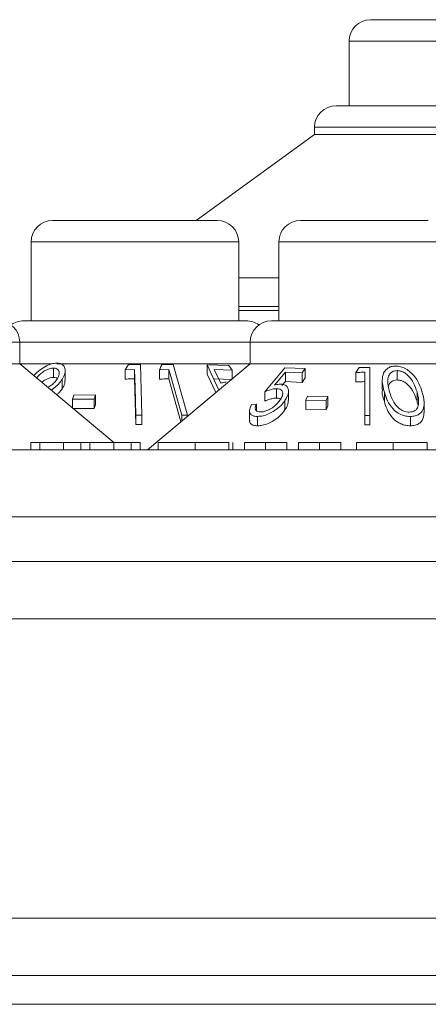
# Model space of a CAD drawing. Units: millimetres. Extents: x 11 to 415, y 5 to 292.
# Drawn here: x 127 to 129, y 259 to 262 of the extents above; entities that cross this region are included whole.
import ezdxf

# ---------------------------------------------------------------- set-up
doc = ezdxf.new("R2010")
doc.units = ezdxf.units.MM

msp = doc.modelspace()

# ---------------------------------------------------------------- linework, layer by layer
at = {"color": 7, "linetype": 'Continuous', "lineweight": 15}
for p, q in [((128.6294, 262.2712), (130.1864, 262.2712)), ((128.5544, 262.1962), (128.5544, 261.9712)), ((128.5093, 261.9712), (130.3065, 261.9712)), ((128.4343, 261.8962), (128.4343, 261.8712)), ((128.4343, 261.8712), (128.0214, 261.5712)), ((128.4343, 261.8712), (130.3815, 261.8712)), ((127.521, 261.5712), (128.0948, 261.5712)), ((128.385, 261.5712), (128.8308, 261.5712)), ((127.446, 261.4962), (127.446, 261.2212)), ((128.1698, 261.2212), (128.1698, 261.4962)), ((128.31, 261.4962), (128.31, 261.2212)), ((128.1698, 261.3712), (128.31, 261.3712)), ((128.1698, 261.2712), (128.31, 261.2712)), ((127.4205, 261.2212), (128.1954, 261.2212)), ((128.2845, 261.2212), (128.9314, 261.2212)), ((127.4064, 261.0712), (127.4064, 261.1462)), ((128.2095, 261.1462), (128.2095, 261.0712)), ((126.6095, 261.0712), (127.4064, 261.0712)), ((127.7341, 260.7962), (127.4064, 261.0712)), ((127.4064, 261.0712), (127.5175, 261.0712)), ((127.5237, 261.0235), (127.5237, 261.0561)), ((127.5357, 261.0712), (128.2095, 261.0712)), ((127.7861, 261.068), (127.7739, 261.0499)), ((127.7739, 261.0499), (127.807, 261.0515)), ((127.7739, 261.0173), (127.7739, 261.0499)), ((127.8275, 261.0688), (127.7861, 261.068)), ((127.807, 261.0188), (127.807, 261.0515)), ((127.8318, 260.8921), (127.8275, 261.0688)), ((128.2095, 261.0712), (127.8519, 260.7712)), ((127.8941, 261.0498), (127.9263, 261.051)), ((127.8941, 261.0172), (127.8941, 261.0498)), ((127.9417, 261.0682), (127.9015, 261.0678)), ((127.9263, 261.0184), (127.9263, 261.051)), ((127.9263, 261.051), (127.9713, 260.8916)), ((127.9916, 260.8915), (127.9417, 261.0682)), ((128.06, 261.0674), (128.1011, 260.979)), ((128.1359, 261.0652), (128.06, 261.0674)), ((128.06, 261.0348), (128.06, 261.0674)), ((128.0844, 261.0512), (128.1469, 261.0486)), ((128.1072, 261.0029), (128.0844, 261.0512)), ((128.1469, 261.0486), (128.1359, 261.0652)), ((128.1469, 261.0187), (128.1469, 261.0486)), ((128.2095, 261.0712), (129.0064, 261.0712)), ((128.3308, 261.057), (128.2606, 260.9737)), ((128.4018, 261.0546), (128.3308, 261.057)), ((128.3912, 261.039), (128.4018, 261.0546)), ((128.4018, 261.022), (128.4018, 261.0546)), ((128.5904, 261.0583), (128.5787, 261.0406)), ((128.6274, 260.8905), (128.6274, 261.0582)), ((128.7222, 261.0146), (128.7222, 261.0472)), ((127.5544, 260.9837), (127.5544, 261.0163)), ((127.565, 261.0143), (127.565, 261.0471)), ((127.8109, 260.8595), (127.807, 261.0188)), ((127.9684, 260.869), (127.9263, 261.0184)), ((128.0897, 260.9708), (128.06, 261.0348)), ((128.1469, 261.0159), (128.0844, 261.0186)), ((128.2944, 260.9963), (128.3328, 261.0418)), ((128.3328, 261.0418), (128.3912, 261.039)), ((128.3328, 261.0092), (128.3328, 261.0418)), ((128.3912, 261.0063), (128.3912, 261.039)), ((128.4018, 261.022), (128.3912, 261.0063)), ((128.5787, 261.008), (128.5787, 261.0406)), ((128.6094, 261.0413), (128.6094, 260.8907)), ((128.6702, 261.0136), (128.6702, 260.9808)), ((128.3016, 260.9516), (128.3016, 260.9842)), ((128.3328, 261.0092), (128.3208, 260.995)), ((128.3912, 261.0063), (128.3328, 261.0092)), ((127.595, 260.962), (127.5902, 260.9474)), ((127.5902, 260.9474), (127.6661, 260.9476)), ((127.5902, 260.917), (127.5902, 260.9474)), ((127.6708, 260.9622), (127.595, 260.962)), ((127.6661, 260.9476), (127.6708, 260.9622)), ((127.6661, 260.9149), (127.6661, 260.9476)), ((127.6708, 260.9296), (127.6708, 260.9622)), ((128.2606, 260.9411), (128.2606, 260.9737)), ((128.3435, 260.9426), (128.3435, 260.9752)), ((128.4092, 260.9577), (128.4043, 260.9439)), ((128.4801, 260.9568), (128.4092, 260.9577)), ((128.4752, 260.9431), (128.4801, 260.9568)), ((128.4801, 260.9242), (128.4801, 260.9568)), ((128.6776, 260.9391), (128.6776, 260.9717)), ((128.7916, 260.9403), (128.7916, 260.973)), ((127.6661, 260.9149), (127.5902, 260.9147)), ((127.6708, 260.9296), (127.6661, 260.9149)), ((128.2315, 260.9304), (128.2147, 260.9288)), ((128.2315, 260.9079), (128.2315, 260.9304)), ((128.3311, 260.9103), (128.3311, 260.9429)), ((128.4043, 260.9113), (128.4043, 260.9439)), ((128.4043, 260.9439), (128.4752, 260.9431)), ((128.4752, 260.9104), (128.4043, 260.9113)), ((128.4752, 260.9104), (128.4752, 260.9431)), ((128.4801, 260.9242), (128.4752, 260.9104)), ((128.8164, 260.9003), (128.8164, 260.9326)), ((127.8109, 260.8921), (127.8318, 260.8921)), ((127.8109, 260.8595), (127.8109, 260.8921)), ((127.8318, 260.8595), (127.8318, 260.8921)), ((127.9713, 260.8714), (127.9713, 260.8916)), ((127.9713, 260.8916), (127.9916, 260.8915)), ((127.9916, 260.8884), (127.9916, 260.8915)), ((128.2079, 260.9072), (128.2079, 260.8747)), ((128.2351, 260.8548), (128.2351, 260.8874)), ((128.6094, 260.8907), (128.6274, 260.8905)), ((128.6094, 260.8581), (128.6094, 260.8907)), ((128.6274, 260.8579), (128.6274, 260.8905)), ((128.7683, 260.8547), (128.7683, 260.8874)), ((127.8318, 260.8595), (127.8109, 260.8595)), ((128.6274, 260.8579), (128.6094, 260.8581)), ((127.4448, 260.7962), (127.4448, 260.7712)), ((127.4762, 260.7962), (127.4448, 260.7962)), ((127.4762, 260.7962), (127.4762, 260.7712)), ((127.5589, 260.7962), (127.5589, 260.7712)), ((127.6198, 260.7962), (127.6198, 260.7712)), ((127.6512, 260.7962), (127.6198, 260.7962)), ((127.6512, 260.7962), (127.6512, 260.7712)), ((127.7341, 260.7962), (127.7341, 260.7712)), ((127.7948, 260.7962), (127.7948, 260.7712)), ((127.8262, 260.7962), (127.7948, 260.7962)), ((127.8262, 260.7962), (127.8262, 260.7712)), ((127.889, 260.7962), (127.889, 260.7712)), ((128.0177, 260.7962), (128.0177, 260.7712)), ((128.1358, 260.7962), (128.1358, 260.7712)), ((128.1493, 260.7962), (128.1493, 260.7712)), ((128.1897, 260.7962), (128.1897, 260.7712)), ((128.2628, 260.7962), (128.2628, 260.7712)), ((128.3377, 260.7962), (128.3377, 260.7712)), ((128.3781, 260.7962), (128.3781, 260.7712)), ((128.4512, 260.7962), (128.4512, 260.7712)), ((128.5262, 260.7962), (128.5262, 260.7712)), ((128.58, 260.7962), (128.58, 260.7712)), ((128.7087, 260.7962), (128.7087, 260.7712)), ((128.8268, 260.7962), (128.8268, 260.7712)), ((119.7579, 260.7712), (139.0579, 260.7712)), ((139.0579, 260.5369), (119.7579, 260.5369)), ((168.0079, 260.3812), (40.8079, 260.3812)), ((40.8079, 260.1812), (168.0079, 260.1812)), ((168.0079, 259.1369), (40.8079, 259.1369)), ((40.8079, 258.9369), (168.0079, 258.9369)), ((167.6723, 258.8369), (41.1436, 258.8369))]:
    msp.add_line(p, q, dxfattribs=at)
at = {"color": 8, "linetype": 'Continuous', "lineweight": 15}
for p, q in [((130.2614, 262.1962), (128.5544, 262.1962)), ((130.3815, 261.8962), (128.4343, 261.8962)), ((128.1698, 261.4962), (127.446, 261.4962)), ((128.9058, 261.4962), (128.31, 261.4962)), ((128.31, 261.2569), (128.1698, 261.2569)), ((127.4064, 261.1462), (126.6095, 261.1462)), ((128.2095, 261.1462), (127.4064, 261.1462)), ((129.0064, 261.1462), (128.2095, 261.1462))]:
    msp.add_line(p, q, dxfattribs=at)
at = {"color": 7, "linetype": 'Continuous', "lineweight": 15, "flags": 128}
msp.add_lwpolyline([(127.807, 261.0515), (127.8085, 260.9889), (127.8109, 260.8921)], dxfattribs=at)
at = {"color": 7, "linetype": 'Continuous', "lineweight": 15}
for centre, start, end in [((128.6294, 262.1962), 90, 180), ((128.5093, 261.8962), 90, 180), ((127.521, 261.4962), 90, 180), ((128.0948, 261.4962), 0, 90), ((128.385, 261.4962), 90, 180), ((127.3314, 261.1462), 0, 90), ((127.4205, 261.1462), 90, 126.4187), ((128.1954, 261.1462), 53.5813, 90), ((128.2845, 261.1462), 90, 180)]:
    msp.add_arc(centre, 0.075, start, end, dxfattribs=at)
for points, knots in [([(127.5356, 261.0734), (127.5297, 261.0729), (127.5181, 261.0718), (127.4976, 261.0633), (127.476, 261.0497), (127.4616, 261.0372), (127.4561, 261.0301), (127.4559, 261.0297)], [0, 0, 0, 0, 0.1998, 0.400028, 0.661066, 0.98397, 1, 1, 1, 1]), ([(127.5237, 261.0561), (127.5199, 261.0558), (127.5125, 261.0552), (127.4989, 261.0498), (127.4851, 261.0413), (127.4729, 261.0312), (127.4678, 261.0244), (127.4657, 261.0215)], [0, 0, 0, 0, 0.1685, 0.337806, 0.57526, 0.821271, 1, 1, 1, 1]), ([(127.5369, 261.0175), (127.5399, 261.0234), (127.5453, 261.0335), (127.5436, 261.0454), (127.5384, 261.0525), (127.5313, 261.0557), (127.5259, 261.056), (127.5237, 261.0561)], [0, 0, 0, 0, 0.3303111, 0.5759723, 0.754531, 0.8988086, 1, 1, 1, 1]), ([(127.5544, 261.0163), (127.559, 261.0254), (127.5664, 261.0402), (127.5646, 261.0579), (127.557, 261.0678), (127.5468, 261.0728), (127.5389, 261.0732), (127.5356, 261.0734)], [0, 0, 0, 0, 0.352079, 0.576357, 0.754567, 0.895597, 1, 1, 1, 1]), ([(127.9015, 261.0678), (127.9012, 261.0669), (127.8987, 261.061), (127.8962, 261.055), (127.8941, 261.0498)], [0, 0, 0, 0, 0.142352, 1, 1, 1, 1]), ([(128.6274, 261.0582), (128.6213, 261.0584), (128.6089, 261.0587), (128.5966, 261.0584), (128.5904, 261.0583)], [0, 0, 0, 0, 0.495522, 1, 1, 1, 1]), ([(128.7169, 261.0631), (128.7116, 261.0627), (128.701, 261.0619), (128.6873, 261.0547), (128.675, 261.0415), (128.6668, 261.0128), (128.6732, 260.9883), (128.6776, 260.9717)], [0, 0, 0, 0, 0.097802, 0.1955, 0.329653, 0.544523, 1, 1, 1, 1]), ([(128.7222, 261.0472), (128.7184, 261.0469), (128.7108, 261.0462), (128.7009, 261.0406), (128.6917, 261.0301), (128.6867, 261.0067), (128.6922, 260.9867), (128.696, 260.973)], [0, 0, 0, 0, 0.088957, 0.178173, 0.311432, 0.529628, 1, 1, 1, 1]), ([(128.8096, 260.9717), (128.8063, 260.9817), (128.7989, 261.0044), (128.7808, 261.0322), (128.7573, 261.0513), (128.7401, 261.0598), (128.7257, 261.0629), (128.7187, 261.0631), (128.7169, 261.0631)], [0, 0, 0, 0, 0.2766392, 0.6248986, 0.748183, 0.8723698, 0.9676705, 1, 1, 1, 1]), ([(128.7916, 260.973), (128.7882, 260.9833), (128.782, 261.0019), (128.7675, 261.0239), (128.7523, 261.0374), (128.7401, 261.0439), (128.7294, 261.0469), (128.7239, 261.0472), (128.7222, 261.0472)], [0, 0, 0, 0, 0.356566, 0.645069, 0.759802, 0.875294, 0.960898, 1, 1, 1, 1]), ([(127.5237, 261.0235), (127.5199, 261.0232), (127.5125, 261.0226), (127.499, 261.0171), (127.489, 261.0115), (127.4841, 261.0073), (127.4834, 261.0066)], [0, 0, 0, 0, 0.273229, 0.547767, 0.932807, 1, 1, 1, 1]), ([(127.5038, 260.9895), (127.5075, 260.9914), (127.5165, 260.996), (127.5283, 261.0058), (127.534, 261.0136), (127.5369, 261.0175)], [0, 0, 0, 0, 0.256576, 0.619074, 1, 1, 1, 1]), ([(127.5167, 260.9787), (127.5197, 260.981), (127.5289, 260.9878), (127.5424, 261.0003), (127.5503, 261.011), (127.5544, 261.0163)], [0, 0, 0, 0, 0.194339, 0.590769, 1, 1, 1, 1]), ([(127.5377, 261.0194), (127.5376, 261.0196), (127.5361, 261.0215), (127.5312, 261.023), (127.5259, 261.0233), (127.5237, 261.0235)], [0, 0, 0, 0, 0.041522, 0.60488, 1, 1, 1, 1]), ([(127.5639, 261.0143), (127.564, 261.0105), (127.5644, 261.0008), (127.5582, 260.9902), (127.5544, 260.9837)], [0, 0, 0, 0, 0.392612, 1, 1, 1, 1]), ([(127.807, 261.0188), (127.7996, 261.0186), (127.7885, 261.0183), (127.7775, 261.0176), (127.7739, 261.0173)], [0, 0, 0, 0, 0.670804, 1, 1, 1, 1]), ([(127.9263, 261.0184), (127.919, 261.0183), (127.9083, 261.0181), (127.8976, 261.0174), (127.8941, 261.0172)], [0, 0, 0, 0, 0.6756815, 1, 1, 1, 1]), ([(128.5787, 261.0406), (128.5831, 261.0408), (128.5934, 261.0413), (128.6037, 261.0413), (128.6094, 261.0413)], [0, 0, 0, 0, 0.438543, 1, 1, 1, 1]), ([(128.7222, 261.0146), (128.7184, 261.0143), (128.7107, 261.0136), (128.701, 261.0079), (128.6941, 261.0012), (128.693, 260.9954), (128.6926, 260.9935)], [0, 0, 0, 0, 0.233118, 0.466913, 0.816127, 1, 1, 1, 1]), ([(128.7916, 260.9403), (128.7882, 260.9507), (128.782, 260.9693), (128.7675, 260.9913), (128.7523, 261.0048), (128.7401, 261.0113), (128.7294, 261.0143), (128.7239, 261.0145), (128.7222, 261.0146)], [0, 0, 0, 0, 0.356566, 0.645069, 0.759802, 0.875294, 0.960898, 1, 1, 1, 1]), ([(127.5544, 260.9837), (127.5509, 260.9788), (127.5457, 260.9716), (127.5384, 260.9648), (127.536, 260.9625)], [0, 0, 0, 0, 0.67341, 1, 1, 1, 1]), ([(128.1257, 261.0067), (128.124, 261.0066), (128.1197, 261.0065), (128.1134, 261.0053), (128.1093, 261.0037), (128.1072, 261.0029)], [0, 0, 0, 0, 0.24707, 0.619766, 1, 1, 1, 1]), ([(128.2606, 260.9737), (128.2673, 260.9762), (128.2776, 260.9801), (128.2915, 260.9835), (128.2982, 260.984), (128.3016, 260.9842)], [0, 0, 0, 0, 0.48681, 0.73972, 1, 1, 1, 1]), ([(128.3158, 260.9998), (128.3141, 260.9998), (128.3099, 260.9996), (128.3027, 260.9984), (128.2972, 260.997), (128.2944, 260.9963)], [0, 0, 0, 0, 0.247106, 0.620149, 1, 1, 1, 1]), ([(128.3016, 260.9842), (128.3056, 260.984), (128.3136, 260.9834), (128.3213, 260.9777), (128.3243, 260.9683), (128.322, 260.9569), (128.317, 260.9487), (128.3148, 260.9451)], [0, 0, 0, 0, 0.1766972, 0.3549182, 0.5500672, 0.7998109, 1, 1, 1, 1]), ([(128.3311, 260.9429), (128.3367, 260.953), (128.3453, 260.9685), (128.3428, 260.9859), (128.3355, 260.9956), (128.3252, 260.9995), (128.3179, 260.9997), (128.3158, 260.9998)], [0, 0, 0, 0, 0.396087, 0.60197, 0.767822, 0.934768, 1, 1, 1, 1]), ([(128.6094, 261.0087), (128.6044, 261.0087), (128.5942, 261.0086), (128.5839, 261.0082), (128.5787, 261.008)], [0, 0, 0, 0, 0.486657, 1, 1, 1, 1]), ([(128.6776, 260.9391), (128.6734, 260.9513), (128.6686, 260.9653), (128.6709, 260.979), (128.6712, 260.9808)], [0, 0, 0, 0, 0.867683, 1, 1, 1, 1]), ([(128.3148, 260.9451), (128.3089, 260.9376), (128.2997, 260.9258), (128.2804, 260.9131), (128.2661, 260.9064), (128.2547, 260.9033), (128.2489, 260.903), (128.2464, 260.9029)], [0, 0, 0, 0, 0.383735, 0.605647, 0.773883, 0.904484, 1, 1, 1, 1]), ([(128.3016, 260.9516), (128.2984, 260.9514), (128.291, 260.9508), (128.277, 260.9473), (128.2665, 260.9433), (128.2606, 260.9411)], [0, 0, 0, 0, 0.2432457, 0.5732552, 1, 1, 1, 1]), ([(128.3164, 260.9481), (128.314, 260.9493), (128.3099, 260.9514), (128.304, 260.9515), (128.3016, 260.9516)], [0, 0, 0, 0, 0.585552, 1, 1, 1, 1]), ([(128.6776, 260.9717), (128.6808, 260.9618), (128.6872, 260.9419), (128.7023, 260.9179), (128.7214, 260.9011), (128.7384, 260.8923), (128.7551, 260.8879), (128.7644, 260.8875), (128.7683, 260.8874)], [0, 0, 0, 0, 0.28079, 0.563499, 0.695331, 0.828462, 0.929454, 1, 1, 1, 1]), ([(128.696, 260.973), (128.6997, 260.961), (128.7051, 260.9439), (128.7199, 260.9225), (128.7337, 260.9112), (128.748, 260.9049), (128.7576, 260.9028), (128.7628, 260.9026), (128.7645, 260.9025)], [0, 0, 0, 0, 0.4198828, 0.6003639, 0.7827604, 0.8807322, 0.9612109, 1, 1, 1, 1]), ([(128.7683, 260.8874), (128.774, 260.8877), (128.7855, 260.8885), (128.8, 260.8952), (128.8123, 260.9078), (128.8195, 260.9337), (128.8135, 260.9567), (128.8096, 260.9717)], [0, 0, 0, 0, 0.108456, 0.217346, 0.353806, 0.581655, 1, 1, 1, 1]), ([(128.7969, 260.9306), (128.7971, 260.936), (128.7975, 260.9456), (128.7951, 260.9598), (128.7928, 260.9686), (128.7916, 260.973)], [0, 0, 0, 0, 0.388758, 0.693669, 1, 1, 1, 1]), ([(128.2147, 260.9288), (128.2114, 260.9214), (128.2061, 260.9094), (128.2094, 260.8968), (128.217, 260.8899), (128.2266, 260.8875), (128.2332, 260.8875), (128.2351, 260.8874)], [0, 0, 0, 0, 0.358591, 0.577651, 0.754334, 0.931202, 1, 1, 1, 1]), ([(128.2464, 260.9029), (128.2429, 260.9032), (128.236, 260.9038), (128.2295, 260.9085), (128.2264, 260.916), (128.2286, 260.924), (128.2309, 260.9291), (128.2315, 260.9304)], [0, 0, 0, 0, 0.202294, 0.404927, 0.630871, 0.909929, 1, 1, 1, 1]), ([(128.2351, 260.8874), (128.2416, 260.8879), (128.2549, 260.8888), (128.2762, 260.8963), (128.2981, 260.9087), (128.3174, 260.9245), (128.3269, 260.9372), (128.3311, 260.9429)], [0, 0, 0, 0, 0.180091, 0.362195, 0.523798, 0.78753, 1, 1, 1, 1]), ([(128.3311, 260.9103), (128.324, 260.9013), (128.3124, 260.8867), (128.2885, 260.87), (128.2674, 260.8601), (128.2492, 260.8554), (128.2391, 260.855), (128.2351, 260.8548)], [0, 0, 0, 0, 0.336601, 0.547204, 0.716814, 0.887115, 1, 1, 1, 1]), ([(128.3428, 260.9426), (128.3424, 260.9375), (128.3417, 260.9271), (128.3347, 260.916), (128.3311, 260.9103)], [0, 0, 0, 0, 0.483366, 1, 1, 1, 1]), ([(128.7683, 260.8547), (128.7627, 260.855), (128.7514, 260.8557), (128.735, 260.8613), (128.717, 260.8714), (128.6914, 260.8969), (128.6834, 260.9214), (128.6776, 260.9391)], [0, 0, 0, 0, 0.10236, 0.205108, 0.310711, 0.504972, 1, 1, 1, 1]), ([(128.7645, 260.9025), (128.7684, 260.9028), (128.776, 260.9034), (128.7851, 260.9079), (128.7936, 260.9159), (128.7962, 260.9243), (128.7969, 260.93), (128.7969, 260.9306)], [0, 0, 0, 0, 0.182869, 0.366317, 0.573109, 0.95454, 1, 1, 1, 1]), ([(128.7953, 260.925), (128.7952, 260.9257), (128.7944, 260.9308), (128.7929, 260.9359), (128.7916, 260.9403)], [0, 0, 0, 0, 0.143437, 1, 1, 1, 1]), ([(128.8152, 260.9003), (128.8147, 260.8907), (128.814, 260.8769), (128.8004, 260.8629), (128.7862, 260.856), (128.774, 260.8551), (128.7683, 260.8547)], [0, 0, 0, 0, 0.43893, 0.633186, 0.828743, 1, 1, 1, 1]), ([(128.2351, 260.8548), (128.2302, 260.8551), (128.2203, 260.8556), (128.211, 260.862), (128.2071, 260.8688), (128.2082, 260.8739), (128.2084, 260.8747)], [0, 0, 0, 0, 0.292605, 0.587229, 0.934343, 1, 1, 1, 1]), ([(127.5589, 260.7962), (127.5486, 260.7962), (127.528, 260.7962), (127.502, 260.7962), (127.4767, 260.7962), (127.4764, 260.7962), (127.4762, 260.7962)], [0, 0, 0, 0, 0.186539, 0.373342, 0.560136, 1, 1, 1, 1]), ([(127.6198, 260.7962), (127.6208, 260.7962), (127.6221, 260.7962), (127.6044, 260.7962), (127.587, 260.7962), (127.5702, 260.7962), (127.5589, 260.7962)], [0, 0, 0, 0, 0.5004597, 0.625876, 0.7513083, 1, 1, 1, 1]), ([(127.7341, 260.7962), (127.7196, 260.7962), (127.6978, 260.7962), (127.6754, 260.7962), (127.6507, 260.7962), (127.651, 260.7962), (127.6512, 260.7962)], [0, 0, 0, 0, 0.248771, 0.374489, 0.500234, 1, 1, 1, 1]), ([(127.7948, 260.7962), (127.7955, 260.7962), (127.7965, 260.7962), (127.7776, 260.7962), (127.7605, 260.7962), (127.7447, 260.7962), (127.7341, 260.7962)], [0, 0, 0, 0, 0.499478, 0.624968, 0.750564, 1, 1, 1, 1]), ([(128.0177, 260.7962), (127.9982, 260.7962), (127.9594, 260.7962), (127.9176, 260.7962), (127.8931, 260.7962), (127.8904, 260.7962), (127.889, 260.7962)], [0, 0, 0, 0, 0.279864, 0.558814, 0.77942, 1, 1, 1, 1]), ([(128.1358, 260.7962), (128.1287, 260.7962), (128.1144, 260.7962), (128.0742, 260.7962), (128.0391, 260.7962), (128.0177, 260.7962)], [0, 0, 0, 0, 0.280893, 0.561321, 1, 1, 1, 1]), ([(128.2628, 260.7962), (128.2469, 260.7962), (128.2186, 260.7962), (128.1985, 260.7962), (128.1897, 260.7962)], [0, 0, 0, 0, 0.559282, 1, 1, 1, 1]), ([(128.3377, 260.7962), (128.3365, 260.7962), (128.334, 260.7962), (128.3135, 260.7962), (128.2887, 260.7962), (128.2714, 260.7962), (128.2628, 260.7962)], [0, 0, 0, 0, 0.279583, 0.559255, 0.779512, 1, 1, 1, 1]), ([(128.4512, 260.7962), (128.4354, 260.7962), (128.407, 260.7962), (128.387, 260.7962), (128.3781, 260.7962)], [0, 0, 0, 0, 0.5592817, 1, 1, 1, 1]), ([(128.5262, 260.7962), (128.5249, 260.7962), (128.5224, 260.7962), (128.502, 260.7962), (128.4772, 260.7962), (128.4599, 260.7962), (128.4512, 260.7962)], [0, 0, 0, 0, 0.279583, 0.559255, 0.779512, 1, 1, 1, 1]), ([(128.7087, 260.7962), (128.6892, 260.7962), (128.6504, 260.7962), (128.6086, 260.7962), (128.5841, 260.7962), (128.5814, 260.7962), (128.58, 260.7962)], [0, 0, 0, 0, 0.279864, 0.558814, 0.77942, 1, 1, 1, 1]), ([(128.8268, 260.7962), (128.8197, 260.7962), (128.8054, 260.7962), (128.7652, 260.7962), (128.7301, 260.7962), (128.7087, 260.7962)], [0, 0, 0, 0, 0.280893, 0.561321, 1, 1, 1, 1])]:
    msp.add_open_spline(points, degree=3, knots=knots, dxfattribs=at)

doc.saveas('drawing.dxf')
